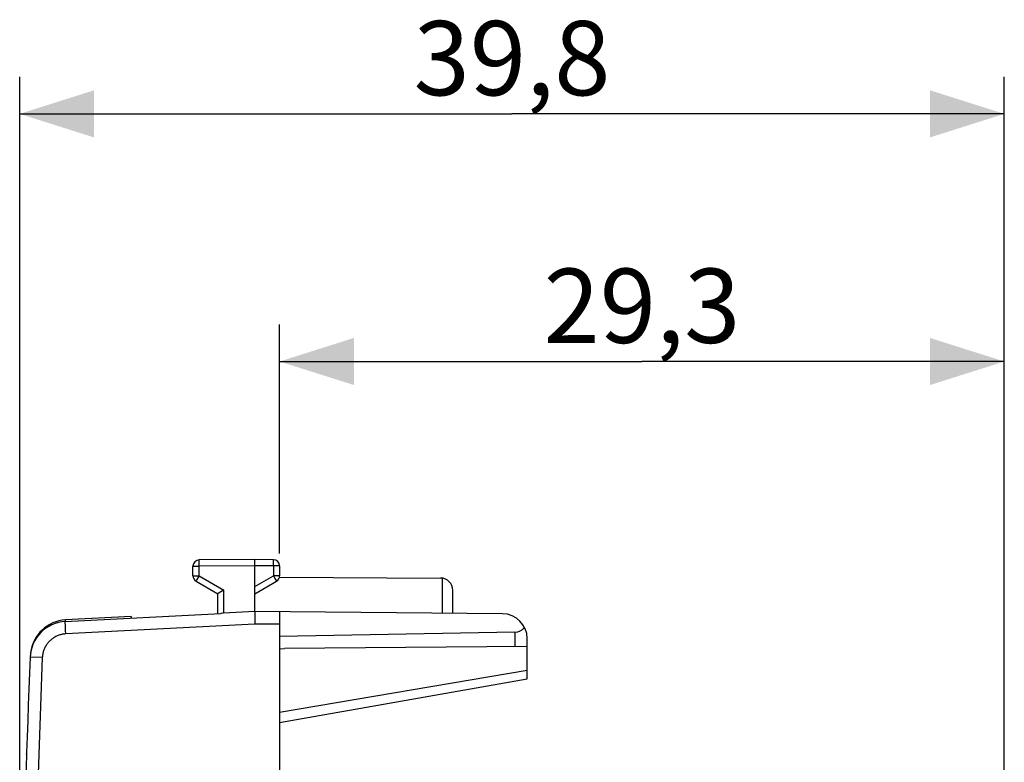
# Model space of a CAD drawing. Units: millimetres. Extents: x -75 to 22, y -24.2 to 46.6.
# Drawn here: x -75 to -35.2, y 16.6 to 46.6 of the extents above; entities that cross this region are included whole.
import ezdxf

# ---------------------------------------------------------------- set-up
doc = ezdxf.new("R2010")
doc.units = ezdxf.units.MM
doc.header["$LTSCALE"] = 16.335
doc.layers.get('0').update_dxf_attribs({"linetype": 'CONTINUOUS'})
for name, color, linetype in [('ASSI', 7, 'CONTINUOUS'), ('DRAFT', 7, 'CONTINUOUS'), ('RACCORDO', 7, 'CONTINUOUS')]:
    doc.layers.add(name, color=color, linetype=linetype)
doc.styles.get("Standard").update_dxf_attribs({"font": 'txt', "width": 0.8})
doc.dimstyles.new('DIMSTYLE_2', dxfattribs={"dimtxt": 3, "dimasz": 3, "dimexe": 1.5, "dimexo": 0.5, "dimgap": 0.75, "dimtad": 1, "dimdec": 1, "dimtxsty": 'STANDARD', "dimblk": '_FILLED', "dimblk1": '_FILLED', "dimblk2": '_FILLED', "dimcen": 0.09, "dimadec": 0, "dimazin": 0, "dimtfac": 1, "dimtdec": 1, "dimtofl": 0, "dimtmove": 0, "dimatfit": 3, "dimldrblk": '_FILLED', "dimfxl": 1, "dimtolj": 1, "dimarcsym": 0})

# ---------------------------------------------------------------- blocks, each defined once
blk = doc.blocks.new('_FILLED')
at = {"color": 0, "linetype": 'BYBLOCK'}
blk.add_solid([(0, 0), (-1, 0.317), (-1, -0.317)], dxfattribs=at)
blk = doc.blocks.new('*D2')
at = {"color": 7, "linetype": 'CONTINUOUS'}
for p, q in [((-64.471, 25.037), (-64.471, 34.292)), ((-35.196, 5.039), (-35.196, 34.292)), ((-64.471, 32.792), (-49.834, 32.792)), ((-35.196, 32.792), (-49.834, 32.792))]:
    blk.add_line(p, q, dxfattribs=at)
at = {"color": 7, "linetype": 'CONTINUOUS', "xscale": 3, "yscale": 3, "zscale": 3, "rotation": 180}
blk.add_blockref('_FILLED', (-64.471, 32.792), dxfattribs=at)
at = {"color": 7, "linetype": 'CONTINUOUS', "xscale": 3, "yscale": 3, "zscale": 3}
blk.add_blockref('_FILLED', (-35.196, 32.792), dxfattribs=at)
at = {"color": 7, "linetype": 'CONTINUOUS', "insert": (-49.834, 36.542), "char_height": 3, "width": 8.57143, "attachment_point": 2, "line_spacing_factor": 0.9}
blk.add_mtext('29,3', dxfattribs=at)
blk = doc.blocks.new('*D3')
at = {"color": 7, "linetype": 'CONTINUOUS'}
for p, q in [((-74.971, 0.792), (-74.971, 44.292)), ((-35.196, 5.039), (-35.196, 44.292)), ((-74.971, 42.792), (-55.084, 42.792)), ((-35.196, 42.792), (-55.084, 42.792))]:
    blk.add_line(p, q, dxfattribs=at)
at = {"color": 7, "linetype": 'CONTINUOUS', "xscale": 3, "yscale": 3, "zscale": 3, "rotation": 180}
blk.add_blockref('_FILLED', (-74.971, 42.792), dxfattribs=at)
at = {"color": 7, "linetype": 'CONTINUOUS', "xscale": 3, "yscale": 3, "zscale": 3}
blk.add_blockref('_FILLED', (-35.196, 42.792), dxfattribs=at)
at = {"color": 7, "linetype": 'CONTINUOUS', "insert": (-55.084, 46.542), "char_height": 3, "width": 8.57143, "attachment_point": 2, "line_spacing_factor": 0.9}
blk.add_mtext('39,8', dxfattribs=at)

msp = doc.modelspace()

# ---------------------------------------------------------------- linework, layer by layer
at = {"color": 253, "linetype": 'CONTINUOUS'}
msp.add_line((-54.471, 20.319), (-64.471, 18.615), dxfattribs=at)
at = {"layer": 'ASSI', "color": 7, "linetype": 'CONTINUOUS'}
for p, q in [((-65.471, 24.792), (-67.723, 24.778)), ((-65.471, 22.691), (-65.471, 24.792)), ((-64.72, 24.787), (-65.471, 24.792)), ((-67.971, 24.136), (-67.971, 24.528)), ((-64.471, 24.537), (-64.471, 24.136)), ((-67.846, 23.919), (-66.971, 23.414)), ((-65.471, 23.414), (-64.596, 23.919)), ((-64.476, 24.086), (-57.968, 24.048)), ((-66.734, 23.552), (-66.955, 23.424)), ((-66.723, 23.558), (-66.734, 23.552)), ((-57.471, 22.622), (-57.471, 23.548)), ((-66.971, 22.613), (-66.971, 23.414)), ((-66.955, 23.424), (-66.966, 23.417)), ((-65.471, 22.691), (-66.744, 22.624)), ((-55.463, 22.604), (-65.471, 22.692)), ((-64.471, 22.683), (-64.471, -22.1)), ((-73.128, 22.29), (-66.847, 22.619)), ((-66.818, 22.621), (-66.847, 22.619)), ((-66.766, 22.623), (-66.818, 22.621)), ((-66.744, 22.624), (-66.766, 22.623)), ((-65.474, 22.628), (-65.474, 22.605)), ((-65.474, 22.605), (-65.474, 22.566)), ((-65.474, 22.566), (-65.474, 22.503)), ((-65.474, 22.503), (-65.473, 22.431)), ((-65.473, 22.431), (-65.471, 22.314)), ((-65.471, 22.314), (-65.469, 22.191)), ((-54.963, 21.857), (-64.471, 21.692)), ((-54.471, 19.972), (-54.471, 21.604)), ((-64.471, 21.192), (-64.271, 21.202)), ((-54.471, 21.288), (-64.271, 21.202)), ((-64.471, 18.209), (-54.471, 19.972)), ((-74.695, 16.921), (-74.694, 16.95))]:
    msp.add_line(p, q, dxfattribs=at)
at = {"layer": 'ASSI', "color": 253, "linetype": 'CONTINUOUS'}
for p, q in [((-67.723, 24.738), (-67.723, 24.757)), ((-67.723, 24.686), (-67.723, 24.738)), ((-67.723, 24.528), (-67.723, 24.686)), ((-64.72, 24.563), (-64.719, 24.704)), ((-64.719, 24.771), (-64.719, 24.779)), ((-64.719, 24.754), (-64.719, 24.771)), ((-64.719, 24.704), (-64.719, 24.754)), ((-67.971, 24.528), (-67.723, 24.528)), ((-65.471, 24.542), (-67.723, 24.528)), ((-67.723, 24.136), (-67.723, 24.528)), ((-64.72, 24.537), (-65.471, 24.542)), ((-64.72, 24.537), (-64.72, 24.563)), ((-64.72, 24.537), (-64.72, 24.136)), ((-64.471, 24.537), (-64.72, 24.537)), ((-67.971, 24.136), (-67.723, 24.136)), ((-67.84, 23.93), (-67.844, 23.924)), ((-67.833, 23.943), (-67.84, 23.93)), ((-67.811, 23.983), (-67.833, 23.943)), ((-67.749, 24.091), (-67.811, 23.983)), ((-67.723, 24.136), (-67.749, 24.091)), ((-67.723, 24.136), (-66.723, 23.558)), ((-65.471, 23.702), (-64.72, 24.136)), ((-64.72, 24.136), (-64.637, 23.991)), ((-64.471, 24.136), (-64.72, 24.136)), ((-64.637, 23.991), (-64.612, 23.949)), ((-64.612, 23.949), (-64.604, 23.934)), ((-57.897, 22.625), (-57.897, 24.042)), ((-66.723, 22.625), (-66.723, 23.558)), ((-73.128, 22.197), (-73.129, 22.223)), ((-73.127, 22.168), (-73.128, 22.197)), ((-73.126, 22.118), (-73.127, 22.168)), ((-73.122, 22.04), (-73.126, 22.118)), ((-73.118, 21.932), (-73.122, 22.04)), ((-73.111, 21.791), (-73.118, 21.932)), ((-65.469, 22.191), (-73.111, 21.791)), ((-64.471, 22.183), (-65.469, 22.191)), ((-54.963, 21.857), (-54.963, 21.283)), ((-74.057, 20.833), (-74.543, 20.854)), ((-54.471, 20.319), (-64.471, 18.615))]:
    msp.add_line(p, q, dxfattribs=at)
for points in [[(-67.723, 24.757), (-67.723, 24.766), (-67.723, 24.77), (-67.723, 24.773), (-67.723, 24.775), (-67.723, 24.777), (-67.723, 24.778), (-67.723, 24.778)], [(-64.719, 24.779), (-64.72, 24.782), (-64.72, 24.784), (-64.72, 24.786), (-64.72, 24.787), (-64.72, 24.787)], [(-67.844, 23.924), (-67.845, 23.922), (-67.846, 23.921), (-67.846, 23.92), (-67.846, 23.919)], [(-64.604, 23.934), (-64.6, 23.927), (-64.599, 23.924), (-64.598, 23.922), (-64.597, 23.921), (-64.596, 23.92), (-64.596, 23.919)], [(-73.129, 22.223), (-73.129, 22.245), (-73.129, 22.254), (-73.129, 22.263), (-73.129, 22.27), (-73.129, 22.276), (-73.129, 22.281), (-73.129, 22.285), (-73.129, 22.288), (-73.128, 22.29), (-73.128, 22.29)], [(-73.111, 21.791), (-73.146, 21.788), (-73.181, 21.785), (-73.215, 21.78), (-73.25, 21.774), (-73.284, 21.766), (-73.319, 21.758), (-73.352, 21.748), (-73.386, 21.737), (-73.419, 21.725), (-73.451, 21.712), (-73.484, 21.697), (-73.515, 21.682), (-73.546, 21.665), (-73.577, 21.648), (-73.606, 21.629), (-73.635, 21.609), (-73.664, 21.588), (-73.691, 21.566), (-73.718, 21.544), (-73.744, 21.52), (-73.769, 21.495), (-73.794, 21.47), (-73.817, 21.444), (-73.839, 21.417), (-73.861, 21.389), (-73.881, 21.36), (-73.901, 21.331), (-73.919, 21.301), (-73.937, 21.27), (-73.953, 21.239), (-73.968, 21.207), (-73.982, 21.175), (-73.995, 21.142), (-74.007, 21.109), (-74.017, 21.076), (-74.027, 21.042), (-74.035, 21.008), (-74.042, 20.973), (-74.048, 20.938), (-74.052, 20.904), (-74.055, 20.869), (-74.057, 20.833)], [(-74.543, 20.854), (-74.548, 20.854), (-74.548, 20.854)], [(-74.057, 20.833), (-74.134, 18.878), (-74.203, 16.922), (-74.264, 14.966), (-74.318, 13.01), (-74.364, 11.054), (-74.402, 9.097), (-74.433, 7.141), (-74.456, 5.184), (-74.471, 3.227), (-74.479, 1.27), (-74.479, -0.687), (-74.471, -2.644), (-74.456, -4.601), (-74.433, -6.558), (-74.402, -8.514), (-74.364, -10.471), (-74.318, -12.427), (-74.264, -14.383), (-74.203, -16.339), (-74.134, -18.295), (-74.057, -20.25)]]:
    msp.add_lwpolyline(points, dxfattribs=at)
at = {"layer": 'ASSI', "color": 7, "linetype": 'CONTINUOUS'}
for points in [[(-66.966, 23.417), (-66.968, 23.416), (-66.97, 23.415), (-66.971, 23.414), (-66.971, 23.414)], [(-65.471, 22.691), (-65.472, 22.69), (-65.472, 22.688), (-65.473, 22.685), (-65.473, 22.681), (-65.473, 22.676), (-65.473, 22.67), (-65.474, 22.663), (-65.474, 22.656), (-65.474, 22.647), (-65.474, 22.628)]]:
    msp.add_lwpolyline(points, dxfattribs=at)
for centre, radius, start, end in [((-67.721, 24.528), 0.25, 90.3333, 180), ((-64.721, 24.537), 0.25, 0, 89.6667), ((-67.721, 24.136), 0.25, 180, 240), ((-64.721, 24.136), 0.25, 300, 360), ((-57.971, 23.548), 0.5, 0, 89.6667), ((-73.05, 20.792), 1.5, 93, 177.6431), ((-55.471, 21.604), 1, 0, 89.5), ((425.029, 0.292), 500, 177.64305, 182.35695)]:
    msp.add_arc(centre, radius, start, end, dxfattribs=at)
msp.add_ellipse((-54.971, 22.357), major_axis=(0, 0.5), ratio=1, start_param=-3.124139, end_param=-2.231364, dxfattribs=at)
at = {"layer": 'DRAFT', "color": 7, "linetype": 'CONTINUOUS'}
msp.add_line((-64.471, 21.192), (-64.271, 21.202), dxfattribs=at)
at = {"layer": 'RACCORDO', "color": 7, "linetype": 'CONTINUOUS'}
for p, q in [((-65.471, 24.792), (-67.723, 24.778)), ((-65.471, 22.691), (-65.471, 24.792)), ((-64.72, 24.787), (-65.471, 24.792)), ((-67.971, 24.136), (-67.971, 24.528)), ((-64.471, 24.537), (-64.471, 24.136)), ((-67.846, 23.919), (-66.971, 23.414)), ((-65.471, 23.414), (-64.596, 23.919)), ((-66.734, 23.552), (-66.955, 23.424)), ((-66.723, 23.558), (-66.734, 23.552)), ((-57.471, 22.622), (-57.471, 23.548)), ((-66.971, 22.613), (-66.971, 23.414)), ((-66.955, 23.424), (-66.966, 23.417)), ((-65.471, 22.691), (-66.744, 22.624)), ((-55.463, 22.604), (-65.471, 22.692)), ((-64.471, 22.683), (-64.471, -22.1)), ((-73.128, 22.29), (-66.847, 22.619)), ((-70.471, 22.492), (-73.12, 22.353)), ((-70.471, 22.492), (-70.471, 22.429)), ((-66.818, 22.621), (-66.847, 22.619)), ((-66.766, 22.623), (-66.818, 22.621)), ((-66.744, 22.624), (-66.766, 22.623)), ((-65.474, 22.628), (-65.474, 22.605)), ((-65.474, 22.605), (-65.474, 22.566)), ((-65.474, 22.566), (-65.474, 22.503)), ((-65.474, 22.503), (-65.473, 22.431)), ((-65.473, 22.431), (-65.471, 22.314)), ((-65.471, 22.314), (-65.469, 22.191)), ((-54.963, 21.857), (-64.471, 21.692)), ((-54.471, 19.972), (-54.471, 21.604)), ((-54.471, 21.288), (-64.271, 21.202)), ((-64.471, 18.209), (-54.471, 19.972))]:
    msp.add_line(p, q, dxfattribs=at)
at = {"layer": 'RACCORDO', "color": 253, "linetype": 'CONTINUOUS'}
for p, q in [((-67.723, 24.738), (-67.723, 24.757)), ((-67.723, 24.686), (-67.723, 24.738)), ((-67.723, 24.528), (-67.723, 24.686)), ((-64.72, 24.563), (-64.719, 24.704)), ((-64.719, 24.771), (-64.719, 24.779)), ((-64.719, 24.754), (-64.719, 24.771)), ((-64.719, 24.704), (-64.719, 24.754)), ((-67.971, 24.528), (-67.723, 24.528)), ((-65.471, 24.542), (-67.723, 24.528)), ((-67.723, 24.136), (-67.723, 24.528)), ((-64.72, 24.537), (-65.471, 24.542)), ((-64.72, 24.537), (-64.72, 24.563)), ((-64.72, 24.537), (-64.72, 24.136)), ((-64.471, 24.537), (-64.72, 24.537)), ((-67.971, 24.136), (-67.723, 24.136)), ((-67.84, 23.93), (-67.844, 23.924)), ((-67.833, 23.943), (-67.84, 23.93)), ((-67.811, 23.983), (-67.833, 23.943)), ((-67.749, 24.091), (-67.811, 23.983)), ((-67.723, 24.136), (-67.749, 24.091)), ((-67.723, 24.136), (-66.723, 23.558)), ((-65.471, 23.702), (-64.72, 24.136)), ((-64.72, 24.136), (-64.637, 23.991)), ((-64.471, 24.136), (-64.72, 24.136)), ((-64.637, 23.991), (-64.612, 23.949)), ((-64.612, 23.949), (-64.604, 23.934)), ((-66.723, 22.625), (-66.723, 23.558)), ((-73.117, 22.291), (-73.12, 22.353)), ((-73.128, 22.197), (-73.129, 22.223)), ((-73.127, 22.168), (-73.128, 22.197)), ((-73.126, 22.118), (-73.127, 22.168)), ((-73.122, 22.04), (-73.126, 22.118)), ((-73.118, 21.932), (-73.122, 22.04)), ((-73.111, 21.791), (-73.118, 21.932)), ((-65.469, 22.191), (-73.111, 21.791)), ((-64.471, 22.183), (-65.469, 22.191)), ((-54.963, 21.857), (-54.963, 21.283)), ((-74.057, 20.833), (-74.543, 20.854))]:
    msp.add_line(p, q, dxfattribs=at)
for points in [[(-67.723, 24.757), (-67.723, 24.766), (-67.723, 24.77), (-67.723, 24.773), (-67.723, 24.775), (-67.723, 24.777), (-67.723, 24.778), (-67.723, 24.778)], [(-64.719, 24.779), (-64.72, 24.782), (-64.72, 24.784), (-64.72, 24.786), (-64.72, 24.787), (-64.72, 24.787)], [(-67.844, 23.924), (-67.845, 23.922), (-67.846, 23.921), (-67.846, 23.92), (-67.846, 23.919)], [(-64.604, 23.934), (-64.6, 23.927), (-64.599, 23.924), (-64.598, 23.922), (-64.597, 23.921), (-64.596, 23.92), (-64.596, 23.919)], [(-73.129, 22.223), (-73.129, 22.245), (-73.129, 22.254), (-73.129, 22.263), (-73.129, 22.27), (-73.129, 22.276), (-73.129, 22.281), (-73.129, 22.285), (-73.129, 22.288), (-73.128, 22.29), (-73.128, 22.29)], [(-73.111, 21.791), (-73.146, 21.788), (-73.181, 21.785), (-73.215, 21.78), (-73.25, 21.774), (-73.284, 21.766), (-73.319, 21.758), (-73.352, 21.748), (-73.386, 21.737), (-73.419, 21.725), (-73.451, 21.712), (-73.484, 21.697), (-73.515, 21.682), (-73.546, 21.665), (-73.577, 21.648), (-73.606, 21.629), (-73.635, 21.609), (-73.664, 21.588), (-73.691, 21.566), (-73.718, 21.544), (-73.744, 21.52), (-73.769, 21.495), (-73.794, 21.47), (-73.817, 21.444), (-73.839, 21.417), (-73.861, 21.389), (-73.881, 21.36), (-73.901, 21.331), (-73.919, 21.301), (-73.937, 21.27), (-73.953, 21.239), (-73.968, 21.207), (-73.982, 21.175), (-73.995, 21.142), (-74.007, 21.109), (-74.017, 21.076), (-74.027, 21.042), (-74.035, 21.008), (-74.042, 20.973), (-74.048, 20.938), (-74.052, 20.904), (-74.055, 20.869), (-74.057, 20.833)], [(-74.543, 20.854), (-74.548, 20.854), (-74.548, 20.854)], [(-74.057, 20.833), (-74.134, 18.878), (-74.203, 16.922), (-74.264, 14.966), (-74.318, 13.01), (-74.364, 11.054), (-74.402, 9.097), (-74.433, 7.141), (-74.456, 5.184), (-74.471, 3.227), (-74.479, 1.27), (-74.479, -0.687), (-74.471, -2.644), (-74.456, -4.601), (-74.433, -6.558), (-74.402, -8.514), (-74.364, -10.471), (-74.318, -12.427), (-74.264, -14.383), (-74.203, -16.339), (-74.134, -18.295), (-74.057, -20.25)]]:
    msp.add_lwpolyline(points, dxfattribs=at)
at = {"layer": 'RACCORDO', "color": 7, "linetype": 'CONTINUOUS'}
for points in [[(-66.966, 23.417), (-66.968, 23.416), (-66.97, 23.415), (-66.971, 23.414), (-66.971, 23.414)], [(-65.471, 22.691), (-65.472, 22.69), (-65.472, 22.688), (-65.473, 22.685), (-65.473, 22.681), (-65.473, 22.676), (-65.473, 22.67), (-65.474, 22.663), (-65.474, 22.656), (-65.474, 22.647), (-65.474, 22.628)]]:
    msp.add_lwpolyline(points, dxfattribs=at)
for centre, radius, start, end in [((-67.721, 24.528), 0.25, 90.3333, 180), ((-64.721, 24.537), 0.25, 0, 89.6667), ((-67.721, 24.136), 0.25, 180, 240), ((-64.721, 24.136), 0.25, 300, 360), ((-73.05, 20.792), 1.5, 93, 177.6431), ((-73.041, 20.855), 1.5, 93, 173.5114), ((-55.471, 21.604), 1, 0, 89.5), ((425.029, 0.292), 500, 177.64305, 182.35695), ((425.038, 0.392), 500, 177.64737, 177.65454)]:
    msp.add_arc(centre, radius, start, end, dxfattribs=at)
msp.add_ellipse((-54.971, 22.357), major_axis=(0, 0.5), ratio=1, start_param=-3.124139, end_param=-2.231364, dxfattribs=at)

# ---------------------------------------------------------------- dimensions: what is measured, and where the dimension line sits
at = {"color": 7, "linetype": 'CONTINUOUS'}
for base, p2, picture, middle in [((-74.971, 42.792), (-74.971, 0.292), '*D3', (-55.084, 42.792)), ((-64.471, 32.792), (-64.471, 24.537), '*D2', (-49.834, 32.792))]:
    dim = msp.add_linear_dim(base=base, p1=(-35.196, 4.539), p2=p2, angle=180, dimstyle='DIMSTYLE_2', dxfattribs=at)
    dim.commit()
    dim.dimension.update_dxf_attribs({"geometry": picture, "text_midpoint": middle, "dimtype": 160})

doc.saveas('drawing.dxf')
